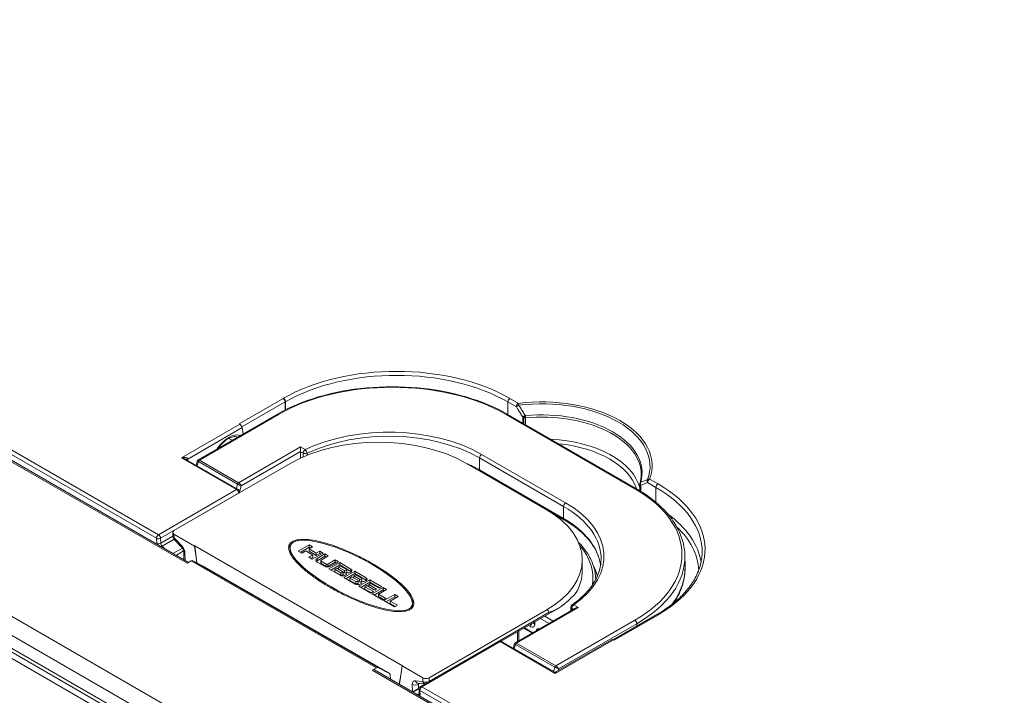
# Model space of a CAD drawing. Units: inches. Extents: x 0 to 17, y 0 to 11.
# Drawn here: x 9.5 to 10.4, y 8.7 to 9.3 of the extents above; entities that cross this region are included whole.
import ezdxf

# ---------------------------------------------------------------- set-up
doc = ezdxf.new("R2010")
doc.units = ezdxf.units.IN
doc.header["$MEASUREMENT"] = 0
doc.layers.add('Visible (ANSI)', color=7, linetype='Continuous', lineweight=18)
doc.layers.add('Visible Narrow (ANSI)', color=7, linetype='Continuous', lineweight=18)

msp = doc.modelspace()

# ---------------------------------------------------------------- linework, layer by layer
at = {"layer": 'Visible (ANSI)'}
for p, q in [((9.65381, 8.79577), (8.84535, 9.26254)), ((8.72476, 9.16746), (10.50028, 8.14236)), ((8.7375, 9.15467), (10.57067, 8.09629)), ((9.73686, 8.93382), (9.73697, 8.92701)), ((9.73686, 8.93382), (9.73686, 8.93382)), ((9.72983, 8.92316), (9.66213, 8.88407)), ((10.03866, 8.85937), (9.92818, 8.92316)), ((9.69789, 8.91466), (9.69728, 8.91501)), ((9.69997, 8.91175), (9.70079, 8.9064)), ((9.68848, 8.90249), (9.69125, 8.90089)), ((9.7501, 8.89107), (9.7501, 8.8855)), ((9.64135, 8.82317), (9.74194, 8.88125)), ((9.65159, 8.88445), (9.69644, 8.85856)), ((9.66033, 8.87941), (9.66154, 8.88334)), ((9.96114, 8.84144), (9.8922, 8.88125)), ((9.9044, 8.87421), (9.97656, 8.83255)), ((9.69761, 8.85566), (9.69767, 8.85608)), ((9.64035, 8.81838), (9.64026, 8.82161)), ((9.64135, 8.82011), (9.659, 8.80992)), ((9.64796, 8.809), (9.64139, 8.81591)), ((9.659, 8.80992), (9.65927, 8.81008)), ((9.66048, 8.80045), (9.659, 8.80992)), ((9.65927, 8.81008), (9.66048, 8.80045)), ((9.65927, 8.81008), (9.83787, 8.70696)), ((9.74816, 8.80549), (9.75755, 8.81091)), ((9.75755, 8.81091), (9.75755, 8.80887)), ((9.75755, 8.81091), (9.76054, 8.80919)), ((9.64981, 8.79808), (9.6497, 8.8053)), ((9.74115, 8.80852), (9.74115, 8.80647)), ((9.75114, 8.80376), (9.74816, 8.80549)), ((9.75755, 8.80887), (9.74993, 8.80447)), ((9.75457, 8.80574), (9.75114, 8.80376)), ((9.7607, 8.8022), (9.75457, 8.80574)), ((9.75728, 8.80022), (9.7607, 8.8022)), ((9.76054, 8.80919), (9.75755, 8.80746)), ((9.75877, 8.80817), (9.75755, 8.80887)), ((9.75755, 8.80746), (9.75755, 8.80542)), ((9.75755, 8.80746), (9.76368, 8.80392)), ((9.76368, 8.80188), (9.75755, 8.80542)), ((9.76965, 8.80392), (9.76026, 8.7985)), ((9.7607, 8.8022), (9.7607, 8.80016)), ((9.76368, 8.80392), (9.76667, 8.80565)), ((9.76368, 8.80392), (9.76368, 8.80188)), ((9.76667, 8.8036), (9.76368, 8.80188)), ((9.76435, 8.79933), (9.77098, 8.80316)), ((9.77098, 8.80112), (9.76435, 8.79729)), ((9.76667, 8.80565), (9.76667, 8.8036)), ((9.76667, 8.80565), (9.76965, 8.80392)), ((9.76788, 8.8029), (9.76667, 8.8036)), ((9.77396, 8.80144), (9.76774, 8.79784)), ((9.77098, 8.80316), (9.77098, 8.80112)), ((9.77098, 8.80316), (9.77396, 8.80144)), ((9.77219, 8.80041), (9.77098, 8.80112)), ((10.08047, 8.80171), (10.08066, 8.79254)), ((9.65272, 8.79513), (9.65627, 8.79719)), ((9.66763, 8.79207), (9.65749, 8.79733)), ((9.66048, 8.80045), (9.6611, 8.79545)), ((9.76026, 8.7985), (9.75728, 8.80022)), ((9.7607, 8.80016), (9.75904, 8.7992)), ((9.77064, 8.7925), (9.76435, 8.79614)), ((9.76746, 8.79745), (9.76746, 8.79541)), ((9.76774, 8.79705), (9.77222, 8.79446)), ((9.77222, 8.79242), (9.76774, 8.79501)), ((9.77359, 8.79446), (9.77981, 8.79805)), ((9.77981, 8.79601), (9.77359, 8.79242)), ((9.7744, 8.79034), (9.78379, 8.79576)), ((9.7828, 8.79633), (9.77617, 8.7925)), ((9.78379, 8.79372), (9.77617, 8.78932)), ((9.77981, 8.79805), (9.7828, 8.79633)), ((9.77981, 8.79805), (9.77981, 8.79601)), ((9.78103, 8.79531), (9.77981, 8.79601)), ((9.78451, 8.79273), (9.78285, 8.79177)), ((9.78379, 8.79576), (9.78379, 8.79372)), ((9.78379, 8.79576), (9.79346, 8.79018)), ((9.79346, 8.78814), (9.78379, 8.79372)), ((9.78954, 8.78983), (9.78451, 8.79273)), ((9.99226, 8.79807), (9.99226, 8.78888)), ((9.82676, 8.7002), (9.66766, 8.79205)), ((9.78407, 8.78475), (9.7744, 8.79034)), ((9.78131, 8.79088), (9.77965, 8.78992)), ((9.77965, 8.78992), (9.78468, 8.78702)), ((9.77965, 8.78992), (9.77965, 8.78788)), ((9.77965, 8.78788), (9.78468, 8.78498)), ((9.78633, 8.78798), (9.78131, 8.79088)), ((9.78285, 8.79177), (9.78788, 8.78887)), ((9.78285, 8.79177), (9.78285, 8.78999)), ((9.78668, 8.78752), (9.78788, 8.78683)), ((9.78668, 8.7875), (9.78668, 8.78546)), ((9.78738, 8.78284), (9.79677, 8.78826)), ((9.79677, 8.78622), (9.78915, 8.78182)), ((9.7894, 8.78696), (9.7894, 8.78545)), ((9.78988, 8.78935), (9.78988, 8.78731)), ((9.79749, 8.78523), (9.79584, 8.78428)), ((9.79584, 8.78428), (9.79584, 8.78249)), ((9.79584, 8.78428), (9.80086, 8.78137)), ((9.79677, 8.78826), (9.80644, 8.78268)), ((9.79677, 8.78826), (9.79677, 8.78622)), ((9.80644, 8.78064), (9.79677, 8.78622)), ((9.80252, 8.78233), (9.79749, 8.78523)), ((9.79705, 8.77726), (9.78738, 8.78284)), ((9.79429, 8.78338), (9.79263, 8.78243)), ((9.79263, 8.78243), (9.79766, 8.77952)), ((9.79263, 8.78243), (9.79263, 8.78039)), ((9.79263, 8.78039), (9.79766, 8.77748)), ((9.79932, 8.78048), (9.79429, 8.78338)), ((9.79966, 8.78003), (9.80086, 8.77933)), ((9.79966, 8.78), (9.79966, 8.77796)), ((9.80025, 8.77541), (9.80965, 8.78083)), ((9.81053, 8.76948), (9.80025, 8.77541)), ((9.80965, 8.77879), (9.80202, 8.77439)), ((9.80238, 8.77947), (9.80238, 8.77795)), ((9.80286, 8.78185), (9.80286, 8.77981)), ((9.80716, 8.77595), (9.8055, 8.77499)), ((9.81401, 8.772), (9.80716, 8.77595)), ((9.81036, 8.7778), (9.80871, 8.77684)), ((9.80871, 8.77684), (9.80871, 8.77506)), ((9.80871, 8.77684), (9.81556, 8.77289)), ((9.80965, 8.78083), (9.80965, 8.77879)), ((9.80965, 8.78083), (9.81992, 8.7749)), ((9.81815, 8.77388), (9.80965, 8.77879)), ((9.81766, 8.77359), (9.81036, 8.7778)), ((9.8055, 8.77499), (9.8055, 8.77295)), ((9.8055, 8.77499), (9.81279, 8.77078)), ((9.81103, 8.76976), (9.8055, 8.77295)), ((9.81279, 8.77078), (9.81053, 8.76948)), ((9.81175, 8.76878), (9.82114, 8.7742)), ((9.82092, 8.76348), (9.81175, 8.76878)), ((9.82114, 8.77216), (9.81351, 8.76775)), ((9.81556, 8.77289), (9.81401, 8.772)), ((9.82412, 8.77248), (9.81716, 8.76846)), ((9.81716, 8.76846), (9.81716, 8.76642)), ((9.81716, 8.76846), (9.82335, 8.76488)), ((9.81992, 8.7749), (9.81766, 8.77359)), ((9.82114, 8.7742), (9.82114, 8.77216)), ((9.82114, 8.7742), (9.82412, 8.77248)), ((9.82235, 8.77145), (9.82114, 8.77216)), ((9.8218, 8.76297), (9.83119, 8.76839)), ((9.83119, 8.76839), (9.83119, 8.76635)), ((9.83119, 8.76839), (9.83417, 8.76667)), ((9.82158, 8.76386), (9.81716, 8.76642)), ((9.82335, 8.76488), (9.82092, 8.76348)), ((9.83097, 8.75768), (9.8218, 8.76297)), ((9.83119, 8.76635), (9.82357, 8.76195)), ((9.83417, 8.76667), (9.82721, 8.76265)), ((9.82721, 8.76265), (9.82721, 8.76061)), ((9.82721, 8.76265), (9.8334, 8.75908)), ((9.83163, 8.75806), (9.82721, 8.76061)), ((9.8334, 8.75908), (9.83097, 8.75768)), ((9.83241, 8.76565), (9.83119, 8.76635)), ((9.84632, 8.76068), (9.84632, 8.75863)), ((9.86056, 8.69662), (9.96114, 8.75469)), ((9.92248, 8.72801), (9.97142, 8.75626)), ((9.98656, 8.75658), (9.93476, 8.72667)), ((9.98255, 8.75751), (9.98245, 8.75421)), ((10.05641, 8.75099), (10.01889, 8.72933)), ((9.93771, 8.72837), (9.93783, 8.73687)), ((9.94913, 8.73497), (9.94184, 8.73918)), ((9.92038, 8.72782), (9.85327, 8.68907)), ((9.92288, 8.72782), (9.96772, 8.70193)), ((9.93296, 8.722), (9.93417, 8.72594)), ((10.01786, 8.72943), (9.97022, 8.70193)), ((10.01902, 8.72926), (10.01962, 8.72891)), ((9.81181, 8.70328), (9.81537, 8.70533)), ((10.62293, 8.23625), (9.81369, 8.70346)), ((9.81659, 8.70547), (9.82673, 8.70021)), ((9.83761, 8.70681), (9.8364, 8.69888)), ((9.83787, 8.70696), (9.83761, 8.70681)), ((9.83761, 8.70681), (9.85525, 8.69662)), ((9.82728, 8.69916), (9.82745, 8.69554)), ((9.82745, 8.69554), (9.82743, 8.69553)), ((9.83499, 8.69117), (9.8364, 8.69888)), ((9.8352, 8.69104), (9.8364, 8.69888)), ((9.85722, 8.69135), (9.85107, 8.69195)), ((9.8466, 8.68447), (9.85214, 8.68766)), ((9.85202, 8.68687), (9.85209, 8.68262))]:
    msp.add_line(p, q, dxfattribs=at)
for centre, start, end in [((10.04427, 8.86324), 164.03238, 176.18976), ((9.96897, 8.7041), 240, 300)]:
    msp.add_arc(centre, 0.0025, start, end, dxfattribs=at)
at = {"layer": 'Visible (ANSI)', "extrusion": (0, 0, -1)}
for centre, radius, start, end in [((-9.69519, 8.85639), 0.0025, 120, 187.14948), ((-9.6441, 8.81849), 0.00375, 316.41884, 358.2683), ((-9.98505, 8.75743), 0.0025, 1.65317, 55.13752), ((-9.92163, 8.72566), 0.0025, 60, 120), ((-9.85452, 8.68691), 0.0025, 359.11012, 60)]:
    msp.add_arc(centre, radius, start, end, dxfattribs=at)
for centre, major_axis, ratio, start_param, end_param in [((9.7351, 8.9348), (0.00125, -0.00217), 0.57735, 3.926991, 4.982032), ((9.7351, 8.9348), (0.00125, -0.00217), 0.57735, 4.982032, 5.480334), ((9.75187, 8.89206), (0.00122, 0.00218), 0.587337, 3.953481, 3.971173), ((9.64401, 8.82164), (-0.00375, 0), 0.577174, 5.497939, 7.068431), ((9.76711, 8.79774), (-0.00391, 0), 0.57735, 5.497787, 7.068583), ((9.76842, 8.79541), (-0.000969, 0), 0.57735, 5.497787, 6.283185), ((9.77341, 8.7941), (-0.00391, 0), 0.57735, 3.926991, 5.497787), ((9.77291, 8.79282), (-0.000969, 0), 0.57735, 3.926991, 5.497787), ((9.78628, 8.78603), (-0.00312, 0), 0.57735, 3.86445, 5.497787), ((9.78655, 8.78619), (0.00312, 0), 0.57735, 5.873537, 7.131124), ((9.79097, 8.78874), (-0.00312, 0), 0.57735, 3.86445, 5.122037), ((9.79125, 8.7889), (0.00312, 0), 0.57735, 5.497787, 7.131124), ((9.88601, 8.78888), (0.10625, 0), 0.57735, 0, 0.311385), ((9.79926, 8.77854), (-0.00312, 0), 0.57735, 3.86445, 5.497787), ((9.79954, 8.77869), (0.00312, 0), 0.57735, 5.873537, 7.131124), ((9.80396, 8.78125), (-0.00312, 0), 0.57735, 3.86445, 5.122037), ((9.80423, 8.78141), (0.00312, 0), 0.57735, 5.497787, 7.131124), ((9.88601, 8.75644), (0.10587, 0.02871), 0.313989, 0.398831, 0.658971), ((-85.7567, 66.46882), (69.38234, -116.34663), 0.56663, 5.527577, 5.527583), ((9.81181, 8.70022), (0.00187, 0.00325), 0.57735, 5.497787, 6.283185), ((9.81537, 8.70329), (0.00125, 0.00217), 0.57735, 5.497787, 6.257005), ((9.82551, 8.69803), (0.00125, 0.00217), 0.57735, 6.257005, 7.016224), ((9.85791, 8.69815), (-0.00375, 0), 0.577526, 3.927143, 5.497635)]:
    msp.add_ellipse(centre, major_axis=major_axis, ratio=ratio, start_param=start_param, end_param=end_param, dxfattribs=at)
at = {"layer": 'Visible (ANSI)'}
for centre, major_axis, ratio, start_param, end_param in [((9.6982, 8.9128), (-0.00153, 0.002), 0.469287, 3.848116, 5.436365), ((9.81707, 8.83787), (-0.10625, 0), 0.57735, 3.926991, 5.497787), ((13.67133, 22.05765), (-2.44617, -23.18261), 0.117087, 5.330161, 5.330459), ((10.04421, 8.86325), (-0.00031, -0.00248), 0.975334, 4.772235, 4.81771), ((9.88601, 8.79807), (0.10625, 0), 0.57735, 5.497787, 7.068583), ((9.79374, 8.7846), (-0.05203, 0.02638), 0.28892, 2.955313, 9.238498), ((9.79374, 8.78255), (-0.05203, 0.02638), 0.28892, 0.145437, 0.42603), ((9.65627, 8.79515), (0.00125, 0.00217), 0.57735, 0.02618, 0.785398), ((9.76711, 8.79569), (-0.00391, 0), 0.57735, 5.497787, 5.813564), ((9.76842, 8.79745), (-0.000969, 0), 0.57735, 5.497787, 7.068583), ((9.77291, 8.79486), (0.000969, 0), 0.57735, 3.926991, 5.497787), ((9.66641, 8.78989), (0.00125, 0.00217), 0.57735, 0, 0.02618), ((9.7855, 8.7875), (0.00117, 0), 0.57735, 3.926991, 7.068583), ((9.7855, 8.78546), (0.00117, 0), 0.57735, 3.926991, 6.283185), ((9.78871, 8.78935), (0.00117, 0), 0.57735, 3.926991, 7.068583), ((9.78871, 8.78731), (0.00117, 0), 0.57735, 3.926991, 5.344692), ((9.78964, 8.78696), (-0.000177, 0.000133), 0.700725, 4.712389, 7.102481), ((9.78871, 8.78731), (0.00117, 0), 0.57735, 5.923428, 6.283185), ((9.79125, 8.78686), (-0.00312, 0), 0.57735, 3.742857, 3.926991), ((9.79849, 8.78), (0.00117, 0), 0.57735, 3.926991, 7.068583), ((9.79849, 8.77796), (0.00117, 0), 0.57735, 3.926991, 6.283185), ((9.80169, 8.78185), (0.00117, 0), 0.57735, 3.926991, 7.068583), ((9.80169, 8.77981), (0.00117, 0), 0.57735, 3.926991, 5.344692), ((9.80262, 8.77947), (-0.000177, 0.000133), 0.700725, 4.712389, 7.102481), ((9.80169, 8.77981), (0.00117, 0), 0.57735, 5.923428, 6.283185), ((9.80423, 8.77936), (-0.00313, 0), 0.57735, 3.742857, 3.926991), ((9.79374, 8.78255), (-0.05203, 0.02638), 0.28892, 3.167391, 3.28703), ((9.88601, 3.828), (-0.07581, -4.92688), 0.015111, 3.114719, 3.150629), ((10.01933, 8.7274), (-0.00153, 0.002), 0.469287, 5.436365, 6.221763)]:
    msp.add_ellipse(centre, major_axis=major_axis, ratio=ratio, start_param=start_param, end_param=end_param, dxfattribs=at)
for points, knots in [([(9.92818, 8.92316), (9.91773, 8.9292), (9.90567, 8.93425), (9.87949, 8.94195), (9.86537, 8.9446), (9.83642, 8.94724), (9.82159, 8.94724), (9.79263, 8.9446), (9.77852, 8.94195), (9.75234, 8.93425), (9.74028, 8.9292), (9.72983, 8.92316)], [0, 0, 0, 0, 0.314159, 0.314159, 0.628319, 0.628319, 0.942478, 0.942478, 1.256637, 1.256637, 1.570796, 1.570796, 1.570796, 1.570796]), ([(9.67937, 8.89403), (9.67993, 8.89481), (9.68052, 8.89557), (9.68178, 8.89707), (9.68247, 8.8978), (9.68386, 8.89917), (9.68457, 8.89979), (9.68599, 8.90092), (9.6867, 8.90142), (9.68879, 8.90273), (9.69015, 8.90333), (9.69263, 8.90402), (9.69374, 8.90409), (9.69515, 8.90389), (9.69557, 8.90377), (9.69596, 8.90361)], [-0.633793, -0.633793, -0.633793, -0.633793, -0.494067, -0.494067, -0.341836, -0.341836, -0.190445, -0.190445, -0.04014, -0.04014, 0.258352, 0.258352, 0.560365, 0.560365, 0.71277, 0.71277, 0.71277, 0.71277]), ([(9.7501, 8.89111), (9.75011, 8.89124), (9.75011, 8.89138), (9.75011, 8.8917), (9.75011, 8.89188), (9.75012, 8.89241), (9.75012, 8.89277), (9.75012, 8.89348), (9.75013, 8.89387), (9.75013, 8.89456), (9.75013, 8.89486), (9.75013, 8.8951)], [0.1346863, 0.1346863, 0.1346863, 0.1346863, 0.1394295, 0.1394295, 0.14460786, 0.14460786, 0.15496457, 0.15496457, 0.16757887, 0.16757887, 0.18019317, 0.18019317, 0.18019317, 0.18019317]), ([(9.66154, 8.88334), (9.66156, 8.88339), (9.66158, 8.88345), (9.66163, 8.88357), (9.66167, 8.88363), (9.66174, 8.88374), (9.66178, 8.88379), (9.66188, 8.88389), (9.66192, 8.88393), (9.66202, 8.88401), (9.66208, 8.88404), (9.66213, 8.88407)], [-0.9272768, -0.9272768, -0.9272768, -0.9272768, -0.9023917, -0.9023917, -0.8775066, -0.8775066, -0.8526216, -0.8526216, -0.8277365, -0.8277365, -0.8028515, -0.8028515, -0.8028515, -0.8028515]), ([(10.04294, 8.87094), (10.04293, 8.87047), (10.0429, 8.87), (10.04283, 8.86907), (10.04279, 8.8686), (10.04267, 8.86766), (10.0426, 8.86719), (10.04243, 8.86626), (10.04233, 8.86579), (10.04212, 8.86486), (10.042, 8.86439), (10.04186, 8.86393)], [2.3685374, 2.3685374, 2.3685374, 2.3685374, 2.3988112, 2.3988112, 2.4290851, 2.4290851, 2.4593589, 2.4593589, 2.4896328, 2.4896328, 2.5199066, 2.5199066, 2.5199066, 2.5199066]), ([(10.08047, 8.80171), (10.08037, 8.80605), (10.0797, 8.81039), (10.07721, 8.81892), (10.07539, 8.82312), (10.07069, 8.83126), (10.06781, 8.83521), (10.06106, 8.84277), (10.05719, 8.84638), (10.04856, 8.8532), (10.04381, 8.8564), (10.03866, 8.85937)], [5.5101301, 5.5101301, 5.5101301, 5.5101301, 5.6647411, 5.6647411, 5.8193522, 5.8193522, 5.9739632, 5.9739632, 6.1285743, 6.1285743, 6.2831853, 6.2831853, 6.2831853, 6.2831853]), ([(9.97656, 8.83255), (9.98069, 8.83017), (9.98448, 8.8276), (9.99128, 8.82216), (9.99429, 8.8193), (9.99945, 8.81338), (10.00161, 8.81031), (10.00504, 8.80406), (10.00631, 8.80088), (10.00752, 8.79616), (10.00781, 8.79465), (10.008, 8.79312)], [0, 0, 0, 0, 0.1595482, 0.1595482, 0.3190964, 0.3190964, 0.4786446, 0.4786446, 0.6381929, 0.6381929, 0.7135802, 0.7135802, 0.7135802, 0.7135802]), ([(9.74018, 8.8064), (9.73983, 8.8077), (9.73969, 8.81013), (9.74185, 8.8135), (9.74693, 8.81546), (9.75354, 8.81585), (9.76129, 8.81501), (9.77001, 8.81304), (9.77952, 8.81006), (9.78953, 8.80615), (9.79973, 8.80146), (9.80978, 8.79616), (9.8193, 8.79048), (9.8279, 8.78461), (9.83523, 8.77875), (9.84105, 8.7731), (9.8452, 8.76784), (9.8475, 8.76312), (9.8478, 8.75905), (9.84562, 8.75567), (9.84054, 8.75373), (9.83393, 8.75334), (9.82619, 8.75418), (9.81746, 8.75615), (9.80795, 8.75913), (9.79794, 8.76304), (9.78774, 8.76773), (9.77769, 8.77303), (9.76817, 8.77872), (9.75957, 8.78461), (9.75224, 8.79048), (9.74643, 8.79614), (9.74227, 8.80138), (9.74061, 8.80481), (9.74018, 8.8064)], [0, 0, 0, 0, 0.021123, 0.038579, 0.055331, 0.074945, 0.099058, 0.128121, 0.161845, 0.199601, 0.240511, 0.283211, 0.32619, 0.367936, 0.407067, 0.442615, 0.473792, 0.500033, 0.521298, 0.538658, 0.555376, 0.57499, 0.599103, 0.628165, 0.66189, 0.699645, 0.740557, 0.783267, 0.826272, 0.868073, 0.907287, 0.942889, 0.974012, 1, 1, 1, 1]), ([(9.74151, 8.81054), (9.74085, 8.80985), (9.74027, 8.80879), (9.74001, 8.80772), (9.73997, 8.80743)], [-0.03379367, -0.03379367, -0.03379367, -0.03379367, -0.02112336, -0.01649995, -0.01649995, -0.01649995, -0.01649995]), ([(10.00394, 8.78127), (10.00384, 8.78469), (10.00329, 8.7881), (10.00131, 8.79491), (9.99984, 8.79831), (9.99604, 8.80489), (9.99371, 8.80807), (9.99032, 8.81187), (9.98963, 8.81261), (9.98892, 8.81333)], [3.9439272, 3.9439272, 3.9439272, 3.9439272, 4.0939448, 4.0939448, 4.2485558, 4.2485558, 4.4031669, 4.4031669, 4.4409322, 4.4409322, 4.4409322, 4.4409322]), ([(9.6497, 8.8053), (9.6497, 8.80541), (9.64969, 8.80556), (9.64964, 8.8059), (9.64959, 8.80611), (9.64944, 8.80658), (9.64935, 8.80684), (9.6491, 8.80738), (9.64895, 8.80766), (9.64861, 8.8082), (9.64843, 8.80846), (9.64814, 8.8088), (9.64805, 8.8089), (9.64796, 8.809)], [-1.570796, -1.570796, -1.570796, -1.570796, -1.387986, -1.387986, -1.188442, -1.188442, -0.971382, -0.971382, -0.741722, -0.741722, -0.50848, -0.50848, -0.397935, -0.397935, -0.397935, -0.397935]), ([(10.09528, 8.80408), (10.0952, 8.80023), (10.0946, 8.79638), (10.09239, 8.78874), (10.09077, 8.78496), (10.08652, 8.77754), (10.08389, 8.77391), (10.07767, 8.76689), (10.07408, 8.7635), (10.06601, 8.75707), (10.06153, 8.75402), (10.05666, 8.75118)], [2.3685374, 2.3685374, 2.3685374, 2.3685374, 2.5220795, 2.5220795, 2.6756216, 2.6756216, 2.8291637, 2.8291637, 2.9827057, 2.9827057, 3.1362478, 3.1362478, 3.1362478, 3.1362478]), ([(10.00848, 8.79823), (10.00842, 8.79547), (10.00804, 8.79272), (10.00662, 8.78725), (10.00559, 8.78453), (10.00288, 8.77917), (10.0012, 8.77653), (9.99721, 8.77137), (9.9949, 8.76886), (9.98969, 8.76402), (9.98679, 8.76169), (9.98362, 8.75948)], [0.7977411, 0.7977411, 0.7977411, 0.7977411, 0.9336801, 0.9336801, 1.0696191, 1.0696191, 1.2055582, 1.2055582, 1.3414972, 1.3414972, 1.4774362, 1.4774362, 1.4774362, 1.4774362]), ([(10.07094, 8.76101), (10.07197, 8.76256), (10.07292, 8.76413), (10.07614, 8.77), (10.07791, 8.77442), (10.08022, 8.78341), (10.08076, 8.78798), (10.08066, 8.79254)], [5.1317719, 5.1317719, 5.1317719, 5.1317719, 5.1910336, 5.1910336, 5.3505818, 5.3505818, 5.5101301, 5.5101301, 5.5101301, 5.5101301]), ([(9.8475, 8.75967), (9.84745, 8.76003), (9.84705, 8.76201), (9.84585, 8.76446), (9.84449, 8.7665), (9.84413, 8.76701)], [-0.50580233, -0.50580233, -0.50580233, -0.50580233, -0.50003345, -0.47379234, -0.46487356, -0.46487356, -0.46487356, -0.46487356]), ([(9.98715, 8.77009), (9.98714, 8.77007), (9.98712, 8.77005), (9.9871, 8.77002), (9.98708, 8.77), (9.98707, 8.76999)], [0.170621665, 0.170621665, 0.170621665, 0.170621665, 0.172089311, 0.172089311, 0.173180657, 0.173180657, 0.173180657, 0.173180657]), ([(9.97523, 8.75878), (9.97518, 8.75874), (9.97512, 8.7587), (9.97386, 8.75775), (9.97261, 8.75694), (9.9705, 8.75573), (9.96945, 8.75518), (9.96731, 8.75416), (9.9662, 8.75368), (9.96499, 8.75325), (9.96477, 8.75318), (9.96435, 8.75306), (9.96414, 8.75301), (9.96391, 8.75301), (9.96385, 8.75302), (9.9638, 8.75305), (9.9638, 8.75306), (9.96379, 8.75307)], [0.5528471, 0.5528471, 0.5528471, 0.5528471, 0.5557471, 0.5557471, 0.6171325, 0.6171325, 0.6650266, 0.6650266, 0.7129208, 0.7129208, 0.7220637, 0.7220637, 0.7312065, 0.7312065, 0.7338057, 0.7338057, 0.7342974, 0.7342974, 0.7342974, 0.7342974]), ([(9.98903, 8.75718), (9.98858, 8.75718), (9.9881, 8.75712), (9.98725, 8.75691), (9.98688, 8.75676), (9.98656, 8.75658)], [0, 0, 0, 0, 0.01363602, 0.01363602, 0.02524318, 0.02524318, 0.02524318, 0.02524318]), ([(10.05906, 8.75179), (10.05873, 8.75178), (10.0584, 8.75175), (10.05775, 8.75162), (10.05742, 8.75153), (10.05683, 8.75128), (10.05655, 8.75112), (10.05631, 8.75093)], [-0.04671099, -0.04671099, -0.04671099, -0.04671099, -0.03672071, -0.03672071, -0.0265174, -0.0265174, -0.01643538, -0.01643538, -0.01643538, -0.01643538]), ([(10.05916, 8.75179), (10.05915, 8.75179), (10.05914, 8.75179), (10.0591, 8.75179), (10.05908, 8.75179), (10.05906, 8.75179)], [-0.0476777124, -0.0476777124, -0.0476777124, -0.0476777124, -0.0473647319, -0.0473647319, -0.0467109942, -0.0467109942, -0.0467109942, -0.0467109942]), ([(9.95073, 8.74365), (9.95073, 8.74358), (9.95072, 8.74352), (9.95071, 8.74343), (9.9507, 8.74339), (9.95069, 8.74337), (9.95069, 8.74336), (9.95069, 8.74336)], [-0.07957975, -0.07957975, -0.07957975, -0.07957975, -0.07318651, -0.07318651, -0.06679326, -0.06679326, -0.06305141, -0.06305141, -0.06305141, -0.06305141]), ([(9.93417, 8.72594), (9.93419, 8.72599), (9.93421, 8.72605), (9.93427, 8.72617), (9.9343, 8.72623), (9.93437, 8.72634), (9.93442, 8.72639), (9.93451, 8.72649), (9.93456, 8.72653), (9.93466, 8.72661), (9.93471, 8.72664), (9.93476, 8.72667)], [-0.9272768, -0.9272768, -0.9272768, -0.9272768, -0.9023917, -0.9023917, -0.8775066, -0.8775066, -0.8526216, -0.8526216, -0.8277365, -0.8277365, -0.8028515, -0.8028515, -0.8028515, -0.8028515]), ([(9.85209, 8.68262), (9.85209, 8.68253), (9.85208, 8.68245), (9.85207, 8.68235), (9.85206, 8.68232), (9.85206, 8.68231), (9.85206, 8.68231), (9.85206, 8.68231)], [-1.553343, -1.553343, -1.553343, -1.553343, -1.3997541, -1.3997541, -1.2461651, -1.2461651, -1.2245997, -1.2245997, -1.2245997, -1.2245997])]:
    msp.add_open_spline(points, degree=3, knots=knots, dxfattribs=at)
msp.add_open_spline([(9.90343, 8.87477), (9.90375, 8.87458), (9.90408, 8.8744), (9.9044, 8.87421)], degree=3, dxfattribs=at)
at = {"layer": 'Visible Narrow (ANSI)'}
for p, q in [((8.84347, 9.26235), (9.65272, 8.79513)), ((10.50528, 8.17021), (8.72942, 9.19551)), ((8.72235, 9.18312), (10.49821, 8.15782)), ((10.49821, 8.14679), (8.72269, 9.17189)), ((9.62807, 8.81969), (9.40678, 8.94745)), ((9.40501, 8.94432), (9.62631, 8.81656)), ((9.7351, 8.93684), (9.69728, 8.91501)), ((9.9374, 8.93263), (9.93013, 8.93682)), ((9.69979, 8.91241), (9.73686, 8.93382)), ((9.92836, 8.9338), (9.9282, 8.92315)), ((9.92836, 8.9338), (9.93563, 8.9296)), ((9.6632, 8.88385), (9.73108, 8.92304)), ((9.92693, 8.92304), (10.03741, 8.85925)), ((9.94114, 8.92093), (9.94106, 8.91572)), ((9.69789, 8.91466), (9.64784, 8.88577)), ((9.65315, 8.88471), (9.69997, 8.91175)), ((9.69692, 8.86438), (9.75013, 8.8951)), ((9.75412, 8.8928), (9.75013, 8.8951)), ((9.69519, 8.85844), (9.64784, 8.88577)), ((9.69922, 8.86174), (9.7501, 8.89111)), ((9.7501, 8.89107), (9.75235, 8.88978)), ((9.90404, 8.88569), (9.90388, 8.87539)), ((9.90404, 8.88569), (9.9762, 8.84403)), ((9.97796, 8.84705), (9.9058, 8.88871)), ((9.65302, 8.88363), (9.65308, 8.88405)), ((9.66121, 8.8789), (9.66239, 8.88273)), ((9.66239, 8.88273), (9.69609, 8.86327)), ((9.6632, 8.88385), (9.6632, 8.88384)), ((9.6632, 8.88384), (9.69691, 8.86438)), ((9.97604, 8.83373), (9.90388, 8.87539)), ((9.69609, 8.86327), (9.69501, 8.85939)), ((9.69691, 8.86438), (9.69692, 8.86438)), ((9.69768, 8.85617), (9.69922, 8.86174)), ((10.04262, 8.857), (10.0427, 8.8623)), ((10.04836, 8.86451), (10.05564, 8.86031)), ((10.05741, 8.86334), (10.05013, 8.86754)), ((10.05564, 8.86031), (10.05545, 8.84769)), ((9.69519, 8.85844), (9.62807, 8.81969)), ((9.62984, 8.81666), (9.69695, 8.85541)), ((9.69695, 8.85541), (9.69693, 8.85526)), ((9.9762, 8.84403), (9.97604, 8.83373)), ((9.64036, 8.81829), (9.63004, 8.81233)), ((9.64145, 8.81691), (9.64135, 8.82011)), ((9.62631, 8.81656), (9.6265, 8.81223)), ((9.63004, 8.81233), (9.62984, 8.81666)), ((9.63123, 8.80993), (9.64145, 8.81584)), ((9.63364, 8.80742), (9.63123, 8.80993)), ((9.64802, 8.81), (9.64145, 8.81691)), ((9.64858, 8.80823), (9.64041, 8.80351)), ((9.64314, 8.80193), (9.64967, 8.8057)), ((9.6509, 8.79745), (9.6508, 8.80378)), ((9.65627, 8.79719), (9.81537, 8.70533)), ((9.81659, 8.70547), (9.65749, 8.79733)), ((9.76435, 8.79933), (9.76435, 8.79729)), ((9.76774, 8.79705), (9.76774, 8.79501)), ((9.77222, 8.79446), (9.77222, 8.79242)), ((9.77359, 8.79446), (9.77359, 8.79242)), ((9.66763, 8.79207), (9.82673, 8.70021)), ((9.78468, 8.78702), (9.78468, 8.78498)), ((9.78788, 8.78887), (9.78788, 8.78683)), ((9.78942, 8.78691), (9.78942, 8.78547)), ((9.79346, 8.79018), (9.79346, 8.78814)), ((9.79766, 8.77952), (9.79766, 8.77748)), ((9.80086, 8.78137), (9.80086, 8.77933)), ((9.8024, 8.77941), (9.8024, 8.77798)), ((9.80644, 8.78268), (9.80644, 8.78064)), ((9.98903, 8.75718), (9.98505, 8.75947)), ((9.86056, 8.69347), (9.96379, 8.75307)), ((9.98903, 8.75718), (9.93581, 8.72645)), ((9.98328, 8.75645), (9.98481, 8.75557)), ((10.01962, 8.72891), (10.0592, 8.75176)), ((10.0592, 8.75176), (10.05916, 8.75179)), ((9.94618, 8.74169), (9.94788, 8.74071)), ((9.95643, 8.74761), (9.96373, 8.7434)), ((9.96729, 8.74546), (9.96, 8.74967)), ((10.03741, 8.74617), (9.96953, 8.70698)), ((9.97189, 8.7043), (10.03918, 8.74315)), ((10.03918, 8.74315), (10.03921, 8.74106)), ((9.93675, 8.73624), (9.93662, 8.72775)), ((9.94983, 8.73537), (9.94254, 8.73959)), ((9.85452, 8.68895), (9.92163, 8.7277)), ((9.96897, 8.70036), (9.92163, 8.7277)), ((9.93382, 8.7215), (9.935, 8.72534)), ((9.935, 8.72534), (9.9687, 8.70588)), ((9.93581, 8.72645), (9.93582, 8.72645)), ((9.93582, 8.72645), (9.96952, 8.70699)), ((9.96897, 8.70036), (10.01902, 8.72926)), ((9.81181, 8.70328), (10.62106, 8.23606)), ((9.9687, 8.70588), (9.96762, 8.70199)), ((9.96952, 8.70699), (9.96953, 8.70698)), ((9.97143, 8.70263), (9.97189, 8.7043)), ((9.84614, 8.691), (9.84624, 8.68467)), ((9.85525, 8.69347), (9.84878, 8.6941)), ((9.85272, 8.69179), (9.85144, 8.69105)), ((9.8515, 8.6873), (9.85144, 8.69105)), ((9.85525, 8.69662), (9.85525, 8.69347)), ((9.86056, 8.69347), (9.86056, 8.69662)), ((9.84678, 8.68436), (9.85207, 8.68742)), ((9.85185, 8.68255), (9.84951, 8.68278)), ((9.85208, 8.68269), (9.85185, 8.68255)), ((9.85282, 8.68156), (9.85275, 8.68582)), ((9.85275, 8.68582), (10.07405, 8.55805)), ((10.07582, 8.56118), (9.85452, 8.68895))]:
    msp.add_line(p, q, dxfattribs=at)
for centre, major_axis, ratio, start_param, end_param in [((9.83263, 8.88053), (-0.13788, 0), 0.57735, 3.926991, 5.495208), ((9.9575, 8.87915), (0.09479, 0), 0.57735, 6.069471, 8.067696), ((9.73548, 8.93496), (0.00243, 0.00048), 0.634759, 5.191578, 5.38045), ((9.73548, 8.93496), (0.00247, 0.00004), 0.567186, 5.299464, 5.485826), ((9.9374, 8.93058), (-0.00031, 0.00248), 0.173172, 4.871418, 5.656816), ((9.92693, 8.921), (0.00125, 0.00217), 0.57735, 0, 0.785398), ((9.94317, 8.92159), (0.00247, -0.00001), 0.562477, 4.277989, 4.87779), ((9.94317, 8.92159), (0.00234, -0.00079), 0.502239, 4.51601, 5.051336), ((9.9575, 8.87296), (0.08617, 0), 0.57735, 6.119536, 8.017631), ((9.82607, 8.84268), (-0.11276, 0), 0.57735, 3.926991, 5.404427), ((9.6882, 8.8853), (-0.01141, -0.0191), 0.567188, 3.251224, 4.619612), ((9.9575, 8.85298), (0.08504, 0), 0.57735, 0.141782, 1.482257), ((9.75412, 8.89076), (-0.00108, 0.00226), 0.521013, 3.986963, 5.540306), ((9.65491, 8.88366), (-0.0025, 0.00008), 0.577174, 5.515387, 6.127961), ((9.65485, 8.88299), (-0.00247, 0.00038), 0.478177, 5.581109, 5.861994), ((9.64961, 8.88274), (0.00256, 0.00429), 0.567188, 5.331682, 5.488761), ((9.66379, 8.88215), (0.00225, -0.00119), 0.06941, 3.154897, 4.06472), ((9.66379, 8.88215), (-0.00172, 0.00188), 0.364459, 5.41728, 6.202678), ((9.66416, 8.88337), (0.0025, -0.00036), 0.465865, 3.978207, 3.989078), ((9.82607, 8.83047), (-0.11004, 0), 0.57735, 3.926991, 4.067728), ((9.69691, 8.86336), (-0.00062, -0.00108), 0.57735, 3.926991, 5.111047), ((9.69782, 8.8639), (0.00245, -0.00033), 0.455586, 3.990037, 4.000908), ((9.69692, 8.86336), (-0.00061, -0.00109), 0.570534, 3.921191, 5.105095), ((9.69749, 8.8627), (0.00224, -0.00112), 0.058256, 4.07592, 5.629263), ((9.69749, 8.8627), (-0.0017, 0.00184), 0.373676, 3.859833, 5.413176), ((10.04424, 8.86324), (-0.00247, 0.00016), 0.327015, 0, 0.404807), ((10.04424, 8.86324), (-0.00247, 0.00005), 0.575229, 0, 0.448862), ((10.05013, 8.8655), (0.00094, -0.00232), 0.807214, 3.64703, 4.811908), ((10.05013, 8.8655), (-0.00125, -0.00217), 0.57735, 3.926991, 5.480334), ((10.05013, 8.8655), (-0.00234, 0.00088), 0.797921, 5.003793, 5.789191), ((10.05741, 8.8613), (-0.00125, -0.00217), 0.57735, 3.926991, 5.480334), ((9.95991, 8.80705), (0.13788, 0), 0.57735, 5.515919, 7.068583), ((9.69519, 8.85639), (0.00125, 0.00217), 0.57735, 0, 0.785398), ((9.69519, 8.85639), (-0.00125, 0.00217), 0.57735, 3.944444, 5.497787), ((10.03741, 8.85721), (0.00125, 0.00217), 0.57735, 0, 0.785398), ((9.89823, 8.80102), (0.11276, 0), 0.57735, 5.591147, 7.068583), ((9.95991, 8.78905), (0.13504, 0), 0.57735, 0.091287, 0.669942), ((9.89823, 8.78881), (0.11004, 0), 0.57735, 0.068946, 0.785398), ((9.62807, 8.81765), (-0.00125, -0.00217), 0.57735, 3.926991, 5.532694), ((9.62807, 8.81765), (-0.00125, 0.00217), 0.57735, 3.944444, 5.497787), ((9.6441, 8.81849), (-0.00375, -0.00011), 0.577174, 0, 0.767798), ((9.62807, 8.81765), (0.0025, 0.00011), 0.586987, 3.900062, 5.471467), ((9.62827, 8.81332), (0.0025, 0.00011), 0.586987, 3.900062, 5.471467), ((9.63004, 8.81026), (0.00263, -0.00426), 0.556861, 3.928168, 4.104722), ((9.63054, 8.80845), (-0.0018, -0.00173), 0.29796, 4.057416, 4.523701), ((9.6441, 8.81849), (-0.00272, -0.00259), 0.304593, 5.64532, 6.283185), ((9.65068, 8.81159), (-0.00272, -0.00259), 0.304593, 5.64532, 6.283185), ((9.64638, 8.80633), (-0.00321, 0.00537), 0.567188, 3.918564, 5.091425), ((9.93949, 8.80071), (0.14099, 0), 0.57735, 5.497787, 6.295528), ((9.89059, 8.77399), (0.11596, 0), 0.57735, 0.149835, 0.282771), ((9.98505, 8.75743), (-0.00125, -0.00217), 0.57735, 3.926991, 5.480334), ((9.98505, 8.75743), (-0.00143, 0.00205), 0.628659, 5.44654, 6.283185), ((10.05901, 8.7537), (-0.00004, 0.00237), 0.01119, 3.737604, 3.776364), ((9.95323, 8.74364), (-0.0025, 0.00001), 0.599728, 0, 0.787798), ((10.03741, 8.74413), (-0.00125, 0.00217), 0.57735, 3.944444, 5.497787), ((9.95622, 8.73429), (-0.00256, 0.00429), 0.567188, 5.676493, 6.873023), ((9.92163, 8.72566), (-0.00125, 0.00217), 0.57735, 5.497787, 6.283185), ((9.93638, 8.72478), (0.00221, -0.00116), 0.074, 3.155526, 4.065349), ((9.93638, 8.72478), (-0.00169, 0.00185), 0.368427, 5.417629, 6.203028), ((9.93675, 8.72595), (0.00245, -0.00036), 0.463537, 3.980118, 3.990989), ((9.96952, 8.70597), (-0.00062, -0.00108), 0.57735, 3.926991, 5.111047), ((9.97047, 8.70652), (0.0025, -0.00033), 0.458151, 3.98828, 3.99915), ((9.96953, 8.70596), (-0.00061, -0.00109), 0.570534, 3.921191, 5.105095), ((9.97013, 8.70528), (0.00228, -0.00115), 0.053737, 4.07523, 5.628573), ((9.97013, 8.70528), (-0.00174, 0.00187), 0.369793, 3.85943, 5.412774), ((9.85056, 8.68844), (-0.00321, 0.00537), 0.567188, 5.887295, 7.060156), ((9.84879, 8.69258), (0.00375, 0.00006), 0.587338, 3.918111, 5.488907), ((9.85143, 8.69568), (-0.00036, -0.00373), 0.759858, 5.222942, 6.283185), ((9.85791, 8.69505), (0.00375, 0), 0.597324, 3.927143, 5.497635), ((9.85791, 8.69505), (-0.00188, 0.00325), 0.57735, 3.844892, 3.909538), ((9.85452, 8.68691), (-0.0025, -0.00004), 0.607127, 0, 0.776501), ((9.85459, 8.68266), (-0.0025, -0.00004), 0.607127, 0, 0.776501), ((9.85452, 8.68691), (-0.00125, 0.00217), 0.57735, 5.497787, 6.283185)]:
    msp.add_ellipse(centre, major_axis=major_axis, ratio=ratio, start_param=start_param, end_param=end_param, dxfattribs=at)
at = {"layer": 'Visible Narrow (ANSI)', "extrusion": (0, 0, -1)}
for centre, major_axis, ratio, start_param, end_param in [((9.83263, 8.87853), (0.13538, 0), 0.57735, 3.930377, 5.497787), ((9.829, 8.8665), (0.13849, 0), 0.57735, 3.926991, 5.497787), ((9.73538, 8.93495), (0.00094, -0.00229), 0.474409, 3.856905, 4.91782), ((9.93013, 8.93478), (0.00125, 0.00217), 0.57735, 3.944444, 5.497787), ((9.9374, 8.93058), (0.00125, 0.00217), 0.57735, 3.944444, 5.497787), ((9.9374, 8.93058), (0.00212, 0.00133), 0.072972, 3.7713, 4.936179), ((9.9575, 8.87855), (0.09302, 0), 0.57735, 4.498675, 6.4969), ((9.73108, 8.921), (-0.00125, 0.00217), 0.57735, 0, 0.785398), ((9.9429, 8.92192), (0.0021, 0.00135), 0.085426, 3.772024, 4.906503), ((9.9575, 8.87155), (0.08544, 0), 0.57735, 4.548658, 6.295528), ((9.82607, 8.84067), (0.11026, 0), 0.57735, 4.020351, 5.497787), ((9.9575, 8.85098), (0.08254, 0), 0.57735, 4.888128, 6.107448), ((9.75412, 8.89076), (0.00125, 0.00217), 0.57735, 3.944444, 5.497787), ((9.75412, 8.89076), (-0.0025, 0), 0.557939, 4.019736, 5.496895), ((9.9058, 8.88667), (0.00125, 0.00217), 0.57735, 3.944444, 5.497787), ((9.6632, 8.88282), (0.00064, 0.00108), 0.584087, 4.307945, 5.491849), ((9.6632, 8.88282), (0.00063, 0.00108), 0.57735, 4.313731, 5.497787), ((9.90565, 8.87638), (-0.00125, -0.00217), 0.57735, 0, 0.802851), ((10.04446, 8.86328), (-0.00088, 0.00234), 0.806211, 4.591888, 5.726367), ((9.95991, 8.80504), (0.13538, 0), 0.57735, 5.497787, 6.295528), ((9.69519, 8.85639), (0.00248, -0.00031), 0.458331, 0, 0.721931), ((9.93949, 8.80271), (0.13849, 0), 0.57735, 5.497787, 7.068583), ((9.97796, 8.84501), (0.00125, 0.00217), 0.57735, 3.944444, 5.497787), ((9.89823, 8.79901), (0.11026, 0), 0.57735, 5.497787, 6.295528), ((9.97781, 8.83472), (-0.00125, -0.00217), 0.57735, 0, 0.802851), ((9.95991, 8.78704), (0.13254, 0), 0.57735, 5.74027, 6.254711), ((9.6318, 8.81135), (-0.00137, 0.00209), 0.535804, 4.358741, 5.510658), ((9.89059, 8.78216), (0.11087, 0), 0.57735, 5.826683, 6.37287), ((9.65345, 8.80536), (-0.00375, -0.00006), 0.587338, 5.506667, 6.283185), ((9.93949, 8.79154), (0.14118, 0), 0.57735, 6.270842, 6.680646), ((9.98505, 8.75743), (-0.0025, 0.00007), 0.57629, 5.481282, 6.283185), ((9.94965, 8.74177), (0.00125, 0.00217), 0.57735, 3.909538, 5.150366), ((9.92163, 8.72566), (0.00125, 0.00217), 0.57735, 5.497787, 6.283185), ((9.93581, 8.72543), (0.00064, 0.00108), 0.584087, 4.307945, 5.491849), ((9.93582, 8.72542), (0.00063, 0.00108), 0.57735, 4.313731, 5.497787), ((9.85321, 8.69003), (0.00133, -0.00212), 0.551653, 2.376178, 2.885666), ((9.85791, 8.69505), (-0.00036, -0.00373), 0.759858, 0.105534, 1.060244), ((9.85254, 8.68028), (0.00024, 0.00249), 0.764849, 5.322174, 5.788459), ((9.85105, 8.68477), (-0.00137, 0.00209), 0.535804, 3.401659, 3.555889), ((9.85452, 8.68691), (0.00125, 0.00217), 0.57735, 3.892084, 5.497787)]:
    msp.add_ellipse(centre, major_axis=major_axis, ratio=ratio, start_param=start_param, end_param=end_param, dxfattribs=at)
at = {"layer": 'Visible Narrow (ANSI)'}
for points, knots in [([(9.73538, 8.93697), (9.73535, 8.93696), (9.73532, 8.93694), (9.73526, 8.93692), (9.73523, 8.9369), (9.73516, 8.93687), (9.73513, 8.93686), (9.7351, 8.93684)], [0.15351269, 0.15351269, 0.15351269, 0.15351269, 0.154624008, 0.154624008, 0.155854673, 0.155854673, 0.157154059, 0.157154059, 0.157154059, 0.157154059]), ([(9.73722, 8.93405), (9.73722, 8.93409), (9.73721, 8.93413), (9.73721, 8.93422), (9.7372, 8.93427), (9.73719, 8.93431), (9.73719, 8.93437), (9.73718, 8.93442), (9.73715, 8.93456), (9.73713, 8.93464), (9.73709, 8.93479), (9.73706, 8.93487), (9.737, 8.93503), (9.73697, 8.93512), (9.73689, 8.9353), (9.73684, 8.9354), (9.73674, 8.93559), (9.73668, 8.93569), (9.73655, 8.9359), (9.73648, 8.936), (9.73631, 8.93621), (9.73622, 8.93631), (9.73602, 8.93652), (9.73591, 8.93661), (9.73568, 8.9368), (9.73555, 8.93688), (9.73542, 8.93695), (9.7354, 8.93696), (9.73538, 8.93697)], [-0.010600371, -0.010600371, -0.010600371, -0.010600371, -0.010584603, -0.010584603, -0.010567678, -0.010567678, -0.010567678, -0.010543919, -0.010543919, -0.010505906, -0.010505906, -0.010462975, -0.010462975, -0.010403922, -0.010403922, -0.010327153, -0.010327153, -0.010227353, -0.010227353, -0.010097614, -0.010097614, -0.009928952, -0.009928952, -0.009709692, -0.009709692, -0.009424653, -0.009424653, -0.009379147, -0.009379147, -0.009379147, -0.009379147]), ([(9.93563, 8.9296), (9.9361, 8.92885), (9.93658, 8.9281), (9.93705, 8.92735), (9.93773, 8.92628), (9.93841, 8.92521), (9.93977, 8.92307), (9.94045, 8.922), (9.94114, 8.92093)], [0.050555, 0.050555, 0.050555, 0.050555, 0.0776073, 0.0776073, 0.0776073, 0.116411, 0.116411, 0.1552146, 0.1552146, 0.1552146, 0.1552146]), ([(9.9432, 8.92235), (9.94252, 8.92342), (9.94185, 8.92449), (9.94051, 8.92663), (9.93984, 8.92771), (9.93917, 8.92878), (9.9387, 8.92953), (9.93824, 8.93028), (9.93777, 8.93103)], [-0.1552146, -0.1552146, -0.1552146, -0.1552146, -0.116411, -0.116411, -0.0776073, -0.0776073, -0.0776073, -0.050555, -0.050555, -0.050555, -0.050555]), ([(9.94114, 8.92093), (9.94129, 8.9208), (9.94146, 8.92068), (9.9418, 8.92048), (9.94196, 8.9204), (9.94213, 8.92033)], [-0.074965735, -0.074965735, -0.074965735, -0.074965735, -0.072574164, -0.072574164, -0.070720522, -0.070720522, -0.070720522, -0.070720522]), ([(9.94232, 8.92059), (9.94229, 8.92055), (9.94225, 8.9205), (9.94219, 8.92041), (9.94216, 8.92037), (9.94213, 8.92033)], [-0.00004556855, -0.00004556855, -0.00004556855, -0.00004556855, -0.00002278428, -0.00002278428, 0, 0, 0, 0]), ([(9.94346, 8.92204), (9.94335, 8.9219), (9.94323, 8.92175), (9.94299, 8.92145), (9.94287, 8.9213), (9.94276, 8.92115), (9.94264, 8.921), (9.94253, 8.92086), (9.94239, 8.92068), (9.94236, 8.92064), (9.94232, 8.92059)], [-0.0002507346, -0.0002507346, -0.0002507346, -0.0002507346, -0.000188051, -0.000188051, -0.0001253673, -0.0001253673, -0.0001253673, -0.0000626837, -0.0000626837, -0.0000431361, -0.0000431361, -0.0000431361, -0.0000431361]), ([(9.94346, 8.92204), (9.94342, 8.92208), (9.94338, 8.92212), (9.94329, 8.92222), (9.94324, 8.92229), (9.9432, 8.92235)], [0.07081069, 0.07081069, 0.07081069, 0.07081069, 0.072574164, 0.072574164, 0.074965735, 0.074965735, 0.074965735, 0.074965735]), ([(9.94358, 8.92022), (9.94358, 8.92027), (9.94358, 8.92032), (9.94357, 8.92055), (9.94357, 8.92073), (9.94356, 8.92091), (9.94355, 8.9211), (9.94353, 8.92129), (9.9435, 8.92167), (9.94348, 8.92186), (9.94346, 8.92204)], [0.0000431361, 0.0000431361, 0.0000431361, 0.0000431361, 0.0000626837, 0.0000626837, 0.0001253673, 0.0001253673, 0.0001253673, 0.000188051, 0.000188051, 0.0002507346, 0.0002507346, 0.0002507346, 0.0002507346]), ([(9.94358, 8.92022), (9.94358, 8.92022), (9.94358, 8.92022), (9.94358, 8.92022), (9.94358, 8.92022), (9.94358, 8.92022)], [0, 0, 0, 0, 0.00002278428, 0.00002278428, 0.00004556855, 0.00004556855, 0.00004556855, 0.00004556855]), ([(9.65315, 8.88471), (9.65315, 8.8848), (9.65314, 8.88489), (9.65307, 8.88512), (9.65298, 8.88524), (9.65273, 8.88547), (9.65256, 8.88558), (9.6522, 8.88574), (9.65201, 8.8858), (9.65148, 8.88592), (9.65113, 8.88597), (9.65026, 8.88602), (9.64975, 8.88601), (9.64876, 8.88592), (9.6483, 8.88586), (9.64784, 8.88577)], [-0.09710871, -0.09710871, -0.09710871, -0.09710871, -0.09028383, -0.09028383, -0.07936402, -0.07936402, -0.06726171, -0.06726171, -0.05679716, -0.05679716, -0.04003565, -0.04003565, -0.0182457, -0.0182457, 0.00041311, 0.00041311, 0.00041311, 0.00041311]), ([(9.64784, 8.88577), (9.6483, 8.88568), (9.64876, 8.88557), (9.64975, 8.88528), (9.65026, 8.88509), (9.65105, 8.88474), (9.65133, 8.8846), (9.65159, 8.88445)], [-0.00041311, -0.00041311, -0.00041311, -0.00041311, 0.0182457, 0.0182457, 0.04003565, 0.04003565, 0.05318118, 0.05318118, 0.05318118, 0.05318118]), ([(9.75235, 8.88978), (9.75235, 8.88891), (9.75235, 8.88805), (9.75234, 8.88696), (9.75234, 8.88674), (9.75234, 8.88652)], [0, 0, 0, 0, 0.03175885, 0.03175885, 0.0399101, 0.0399101, 0.0399101, 0.0399101]), ([(10.04252, 8.86485), (10.04239, 8.86476), (10.04227, 8.86464), (10.04207, 8.8644), (10.04199, 8.86426), (10.04193, 8.86412), (10.0419, 8.86405), (10.04188, 8.86399), (10.04186, 8.86393)], [-0.0000011953, -0.0000011953, -0.0000011953, -0.0000011953, 0.0000614887, 0.0000614887, 0.0001241727, 0.0001241727, 0.0001241727, 0.0001509086, 0.0001509086, 0.0001509086, 0.0001509086]), ([(10.04195, 8.86307), (10.04195, 8.86314), (10.04195, 8.8632), (10.04195, 8.86346), (10.04198, 8.86365), (10.04203, 8.86384), (10.04207, 8.86403), (10.04214, 8.86421), (10.04231, 8.86455), (10.04241, 8.86471), (10.04252, 8.86485)], [-0.0002064042, -0.0002064042, -0.0002064042, -0.0002064042, -0.0001868567, -0.0001868567, -0.0001241727, -0.0001241727, -0.0001241727, -0.0000614887, -0.0000614887, 0.0000011953, 0.0000011953, 0.0000011953, 0.0000011953]), ([(10.042, 8.86267), (10.04199, 8.86273), (10.04198, 8.8628), (10.04196, 8.86293), (10.04195, 8.863), (10.04195, 8.86307)], [-0.00004556855, -0.00004556855, -0.00004556855, -0.00004556855, -0.00002278428, -0.00002278428, 0, 0, 0, 0]), ([(10.042, 8.86267), (10.04208, 8.8626), (10.04217, 8.86253), (10.0424, 8.8624), (10.04254, 8.86234), (10.0427, 8.8623)], [-0.079210948, -0.079210948, -0.079210948, -0.079210948, -0.077357307, -0.077357307, -0.074965735, -0.074965735, -0.074965735, -0.074965735]), ([(10.04272, 8.86489), (10.04268, 8.86488), (10.04263, 8.86486), (10.04257, 8.86485), (10.04255, 8.86485), (10.04252, 8.86485)], [0.074965735, 0.074965735, 0.074965735, 0.074965735, 0.077357307, 0.077357307, 0.079120781, 0.079120781, 0.079120781, 0.079120781]), ([(10.0427, 8.8623), (10.04411, 8.86283), (10.04551, 8.86337), (10.04739, 8.86412), (10.04788, 8.86432), (10.04836, 8.86451)], [0, 0, 0, 0, 0.0776073, 0.0776073, 0.1046596, 0.1046596, 0.1046596, 0.1046596]), ([(10.0484, 8.86716), (10.04792, 8.86696), (10.04743, 8.86676), (10.04554, 8.86599), (10.04413, 8.86544), (10.04272, 8.86489)], [-0.1046596, -0.1046596, -0.1046596, -0.1046596, -0.0776073, -0.0776073, 0, 0, 0, 0]), ([(10.05641, 8.75099), (10.05641, 8.75099), (10.05641, 8.75099), (10.05677, 8.7512), (10.0572, 8.75136), (10.05794, 8.75155), (10.05822, 8.7516), (10.05868, 8.75167), (10.05886, 8.75169), (10.05906, 8.75173)], [-0.0443835, -0.0443835, -0.0443835, -0.0443835, -0.04436892, -0.04436892, -0.0219664, -0.0219664, -0.00936092, -0.00936092, -0.00145954, -0.00145954, -0.00145954, -0.00145954]), ([(10.0592, 8.75176), (10.05918, 8.75177), (10.05915, 8.75177), (10.0591, 8.75178), (10.05908, 8.75178), (10.05906, 8.75179)], [-0.123831299, -0.123831299, -0.123831299, -0.123831299, -0.122675973, -0.122675973, -0.12191153, -0.12191153, -0.12191153, -0.12191153]), ([(10.05906, 8.75173), (10.05908, 8.75174), (10.0591, 8.75174), (10.05915, 8.75175), (10.05918, 8.75176), (10.0592, 8.75176)], [0.12191153, 0.12191153, 0.12191153, 0.12191153, 0.122675973, 0.122675973, 0.123831299, 0.123831299, 0.123831299, 0.123831299]), ([(9.94788, 8.74071), (9.94808, 8.7406), (9.94827, 8.7405), (9.94907, 8.74019), (9.94964, 8.74014), (9.95048, 8.74039), (9.95079, 8.74062), (9.95119, 8.7412), (9.95132, 8.74151), (9.95143, 8.74209), (9.95146, 8.74233), (9.95146, 8.74259)], [0, 0, 0, 0, 0.00852017, 0.00852017, 0.03454199, 0.03454199, 0.05455877, 0.05455877, 0.0699563, 0.0699563, 0.07957975, 0.07957975, 0.07957975, 0.07957975]), ([(9.95071, 8.74346), (9.95067, 8.74344), (9.95062, 8.74343), (9.95038, 8.74338), (9.95014, 8.74345), (9.94984, 8.74365), (9.94978, 8.74369), (9.94973, 8.74374)], [-0.0410828, -0.0410828, -0.0410828, -0.0410828, -0.03454199, -0.03454199, -0.00852017, -0.00852017, -0.00294991, -0.00294991, -0.00294991, -0.00294991]), ([(9.96772, 8.70193), (9.96776, 8.70191), (9.96779, 8.70189), (9.96782, 8.70187), (9.96797, 8.70175), (9.96814, 8.70158), (9.96852, 8.7011), (9.96875, 8.70075), (9.96897, 8.70036)], [0.04392753, 0.04392753, 0.04392753, 0.04392753, 0.04876091, 0.04876091, 0.04876091, 0.07003097, 0.07003097, 0.09752182, 0.09752182, 0.09752182, 0.09752182]), ([(9.96897, 8.70036), (9.9692, 8.70075), (9.96943, 8.7011), (9.96981, 8.70158), (9.96997, 8.70175), (9.97012, 8.70187), (9.97016, 8.70189), (9.97019, 8.70191), (9.97022, 8.70193)], [-0.09752182, -0.09752182, -0.09752182, -0.09752182, -0.07003097, -0.07003097, -0.04876091, -0.04876091, -0.04876091, -0.04392753, -0.04392753, -0.04392753, -0.04392753])]:
    msp.add_open_spline(points, degree=3, knots=knots, dxfattribs=at)
for points in [[(9.73722, 8.93399), (9.73722, 8.93401), (9.73722, 8.93403), (9.73722, 8.93405)], [(9.73732, 8.92719), (9.73729, 8.92945), (9.73725, 8.93172), (9.73722, 8.93399)], [(9.94213, 8.92033), (9.94215, 8.91858), (9.94217, 8.91683), (9.94218, 8.91508)], [(9.94356, 8.91428), (9.94356, 8.91626), (9.94357, 8.91824), (9.94358, 8.92022)], [(9.75571, 8.88795), (9.75571, 8.88853), (9.75571, 8.88911), (9.75571, 8.88969)], [(10.04185, 8.85747), (10.0419, 8.85921), (10.04195, 8.86094), (10.042, 8.86267)], [(9.98323, 8.75466), (9.98325, 8.75525), (9.98326, 8.75585), (9.98328, 8.75645)], [(9.95146, 8.74259), (9.95146, 8.74331), (9.95146, 8.74402), (9.95147, 8.74474)]]:
    msp.add_open_spline(points, degree=3, dxfattribs=at)

doc.saveas('drawing.dxf')
